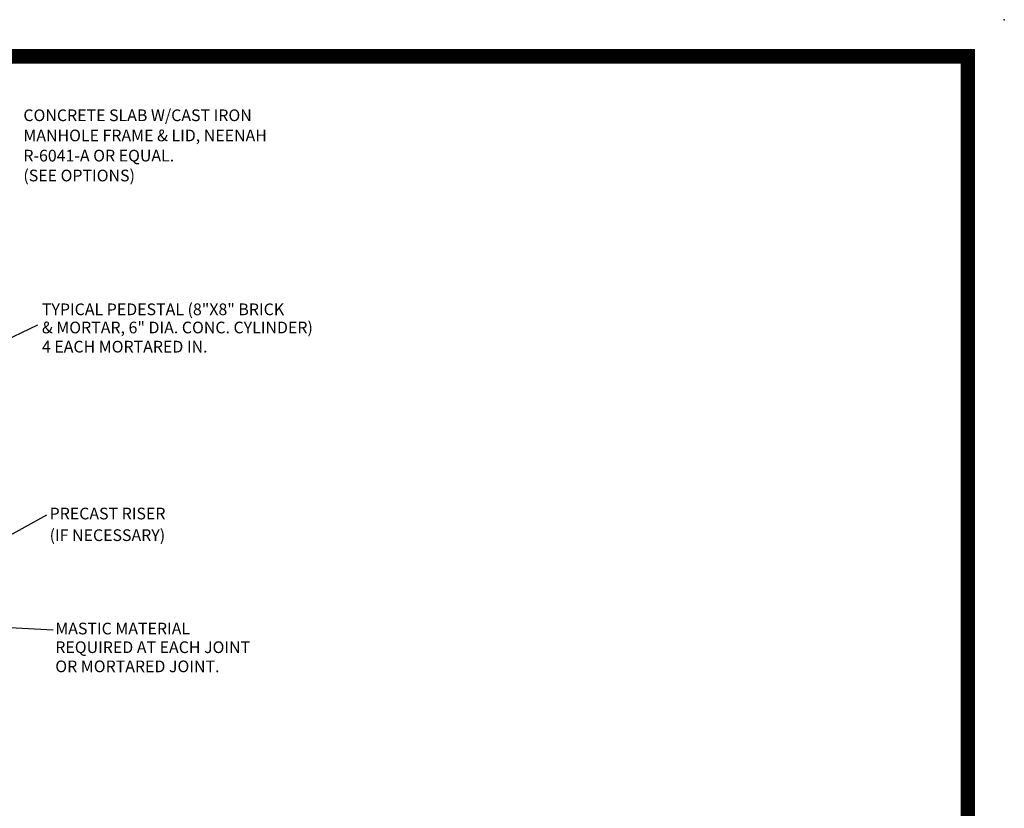
# Model space of a CAD drawing. Extents: x 23.5 to 40.5, y -33.8 to -22.7.
# Drawn here: x 33.8 to 40.5, y -28.1 to -22.7 of the extents above; entities that cross this region are included whole.
import ezdxf

# ---------------------------------------------------------------- set-up
doc = ezdxf.new("R2010")
doc.units = 0
doc.header["$LTSCALE"] = 0.3
doc.header["$MEASUREMENT"] = 0
doc.layers.get('0').update_dxf_attribs({"linetype": 'CONTINUOUS'})
doc.styles.add('L80', font='ROMAND.SHX', dxfattribs={"height": 0.08})

msp = doc.modelspace()

# ---------------------------------------------------------------- linework, layer by layer
at = {"color": 1}
for p, q in [((33.4336, -25.0525, 0.05), (33.8906, -24.8354, 0.05)), ((33.5169, -26.3763, 0.05), (33.9516, -26.1365, 0.05)), ((33.5169, -26.8976, 0.05), (33.9943, -26.9241, 0.05))]:
    msp.add_line(p, q, dxfattribs=at)
at = {"color": 1, "const_width": 0.1, "elevation": 0.0306}
msp.add_lwpolyline([(23.7594, -22.9961), (40.2594, -22.9961), (40.2594, -33.4961), (23.7594, -33.4961)], close=True, dxfattribs=at)
at = {"color": 7}
msp.add_point((40.5094, -22.7461, 0.0306), dxfattribs=at)

# ---------------------------------------------------------------- texts
at = {"color": 1, "style": 'L80'}
for s, p in [('CONCRETE SLAB W/CAST IRON', (33.7912, -23.4406, 0.05)), ('MANHOLE FRAME & LID, NEENAH', (33.7912, -23.5787, 0.05)), ('R-6041-A OR EQUAL.', (33.7912, -23.7167, 0.05)), ('(SEE OPTIONS)', (33.7912, -23.8531, 0.05)), ('TYPICAL PEDESTAL (8"X8" BRICK', (33.9182, -24.7693, 0.05)), ('& MORTAR, 6" DIA. CONC. CYLINDER)', (33.9182, -24.8937, 0.05)), ('4 EACH MORTARED IN.', (33.9182, -25.025, 0.05)), ('PRECAST RISER', (33.971, -26.1676, 0.05)), ('(IF NECESSARY)', (33.971, -26.3158, 0.05)), ('MASTIC MATERIAL', (34.0098, -26.9551, 0.05)), ('REQUIRED AT EACH JOINT', (34.0098, -27.0829, 0.05)), ('OR MORTARED JOINT.', (34.0098, -27.2141, 0.05))]:
    msp.add_text(s, height=0.08, dxfattribs=at).set_placement(p)

doc.saveas('drawing.dxf')
